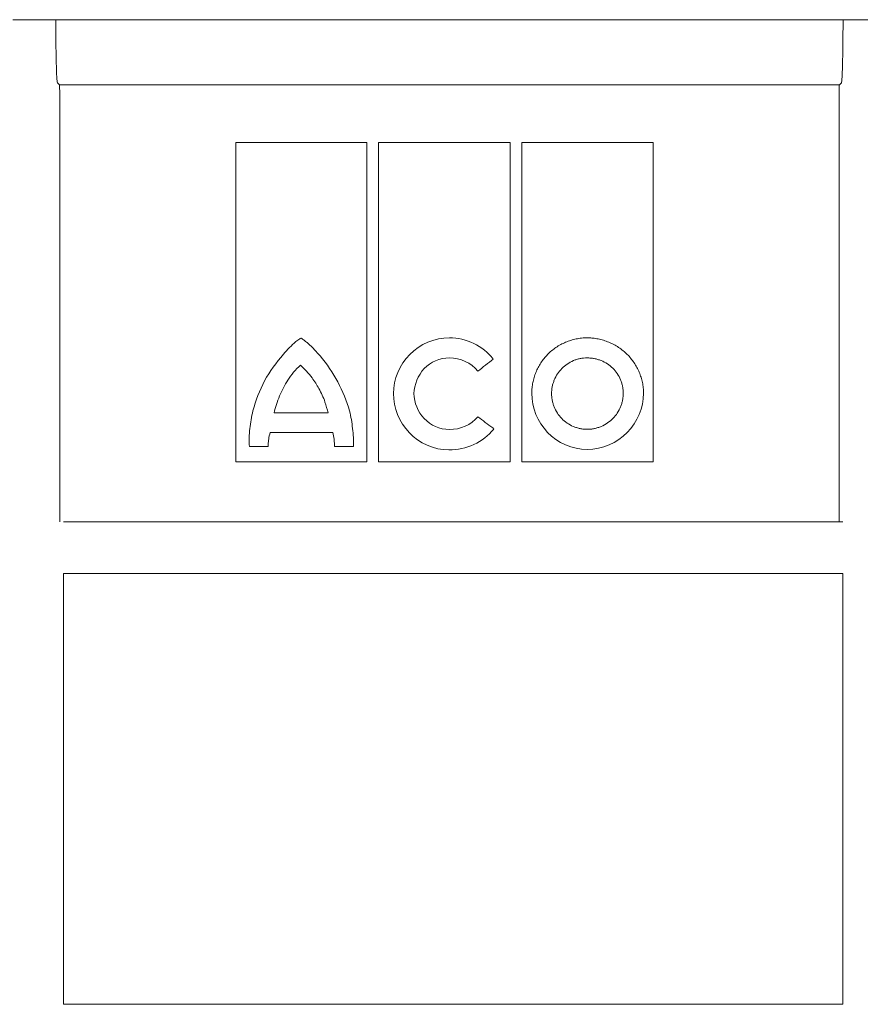
# Model space of a CAD drawing. Units: millimetres. Extents: x 5081 to 11780, y 3623 to 6396.
# Drawn here: x 6101 to 6174, y 5220 to 5306 of the extents above; entities that cross this region are included whole.
import ezdxf

# ---------------------------------------------------------------- set-up
doc = ezdxf.new("R2010")
doc.units = ezdxf.units.MM
doc.header["$LTSCALE"] = 10
doc.layers.add('DUENN-18', color=152, linetype='Continuous', lineweight=5)

msp = doc.modelspace()

# ---------------------------------------------------------------- linework, layer by layer
at = {"layer": 'DUENN-18'}
for p, q in [((6100.104, 5305.501), (6103.813, 5305.501)), ((6103.813, 5305.501), (6172.604, 5305.501)), ((6172.604, 5305.501), (6176.313, 5305.501)), ((6104.182, 5299.829), (6104.008, 5300.003)), ((6172.408, 5300.003), (6172.235, 5299.829)), ((6143.519, 5294.793), (6132.008, 5294.793)), ((6155.974, 5294.793), (6144.525, 5294.793)), ((6142.073, 5269.78), (6141.983, 5269.877)), ((6120.755, 5268.249), (6122.408, 5268.249)), ((6128.169, 5268.268), (6129.841, 5268.268))]:
    msp.add_line(p, q, dxfattribs=at)
for points, knots in [([(6104.008, 5300.003), (6103.999, 5300.012), (6103.99, 5300.056), (6103.972, 5300.209), (6103.963, 5300.32), (6103.945, 5300.603), (6103.937, 5300.775), (6103.922, 5301.177), (6103.915, 5301.409), (6103.901, 5301.914), (6103.895, 5302.188), (6103.888, 5302.634), (6103.885, 5302.788), (6103.881, 5303.102), (6103.879, 5303.262), (6103.873, 5303.751), (6103.87, 5304.091), (6103.866, 5304.79), (6103.865, 5305.144), (6103.865, 5305.501)], [0, 0, 0, 0, 0.125, 0.125, 0.25, 0.25, 0.375, 0.375, 0.5, 0.5, 0.625, 0.625, 0.6875, 0.6875, 0.75, 0.75, 0.875, 0.875, 1, 1, 1, 1]), ([(6172.552, 5305.501), (6172.552, 5305.145), (6172.55, 5304.794), (6172.547, 5304.102), (6172.544, 5303.758), (6172.536, 5303.102), (6172.532, 5302.79), (6172.521, 5302.198), (6172.515, 5301.917), (6172.502, 5301.412), (6172.495, 5301.184), (6172.483, 5300.88), (6172.479, 5300.786), (6172.471, 5300.613), (6172.467, 5300.535), (6172.454, 5300.323), (6172.445, 5300.212), (6172.427, 5300.056), (6172.418, 5300.012), (6172.408, 5300.003)], [0, 0, 0, 0, 0.125, 0.125, 0.25, 0.25, 0.375, 0.375, 0.5, 0.5, 0.625, 0.625, 0.6875, 0.6875, 0.75, 0.75, 0.875, 0.875, 1, 1, 1, 1]), ([(6104.208, 5298.801), (6104.208, 5298.933), (6104.208, 5299.063), (6104.205, 5299.309), (6104.203, 5299.422), (6104.196, 5299.706), (6104.189, 5299.822), (6104.182, 5299.829)], [0, 0, 0, 0, 0.25, 0.25, 0.5, 0.5, 1, 1, 1, 1]), ([(6104.182, 5299.829), (6115.524, 5299.829), (6126.866, 5299.829), (6138.208, 5299.829), (6149.55, 5299.829), (6160.892, 5299.829), (6172.235, 5299.829)], [0, 0, 0, 0, 0.03402617, 0.03402617, 0.03402617, 0.06805235, 0.06805235, 0.06805235, 0.06805235]), ([(6172.235, 5299.829), (6172.231, 5299.826), (6172.228, 5299.796), (6172.221, 5299.689), (6172.218, 5299.611), (6172.211, 5299.326), (6172.208, 5299.063), (6172.208, 5298.798)], [0, 0, 0, 0, 0.25, 0.25, 0.5, 0.5, 1, 1, 1, 1]), ([(6104.208, 5261.684), (6104.208, 5267.742), (6104.208, 5273.874), (6104.208, 5283.176), (6104.208, 5286.287), (6104.208, 5292.529), (6104.208, 5295.659), (6104.208, 5298.801)], [0, 0, 0, 0, 0.5, 0.5, 0.75, 0.75, 1, 1, 1, 1]), ([(6172.208, 5298.798), (6172.208, 5295.621), (6172.208, 5292.455), (6172.208, 5286.152), (6172.208, 5283.025), (6172.208, 5273.713), (6172.208, 5267.651), (6172.208, 5261.689)], [0, 0, 0, 0, 0.25, 0.25, 0.5, 0.5, 1, 1, 1, 1]), ([(6131.003, 5294.793), (6129.178, 5294.793), (6125.368, 5294.793), (6121.558, 5294.793), (6119.574, 5294.793)], [0, 0, 0, 0, 0.479106, 1, 1, 1, 1]), ([(6119.574, 5294.793), (6119.574, 5294.459), (6119.574, 5293.791), (6119.574, 5292.788), (6119.574, 5291.781), (6119.574, 5290.771), (6119.574, 5289.757), (6119.574, 5288.74), (6119.574, 5286.9), (6119.574, 5284.222), (6119.574, 5280.742), (6119.574, 5277.255), (6119.574, 5274.191), (6119.574, 5271.51), (6119.574, 5269.217), (6119.574, 5267.683), (6119.574, 5266.911)], [0, 0, 0, 0, 0.035327, 0.070798, 0.106415, 0.142181, 0.178099, 0.214171, 0.250401, 0.374109, 0.500046, 0.623584, 0.749722, 0.831807, 0.915226, 1, 1, 1, 1]), ([(6131.003, 5266.911), (6131.003, 5267.298), (6131.003, 5268.069), (6131.003, 5269.224), (6131.003, 5270.372), (6131.003, 5271.512), (6131.003, 5272.645), (6131.003, 5274.558), (6131.003, 5277.239), (6131.003, 5280.724), (6131.003, 5284.205), (6131.003, 5287.139), (6131.003, 5289.488), (6131.003, 5291.265), (6131.003, 5293.031), (6131.003, 5294.207), (6131.003, 5294.793)], [0, 0, 0, 0, 0.0426068, 0.084855, 0.1267474, 0.1682866, 0.2094755, 0.250317, 0.3764742, 0.4999473, 0.6258647, 0.7495411, 0.8128297, 0.8756582, 0.9380428, 1, 1, 1, 1]), ([(6132.008, 5294.793), (6132.008, 5294.458), (6132.008, 5293.788), (6132.008, 5292.782), (6132.008, 5291.773), (6132.008, 5290.761), (6132.008, 5289.745), (6132.008, 5288.727), (6132.008, 5286.884), (6132.008, 5284.204), (6132.008, 5280.723), (6132.008, 5277.237), (6132.008, 5274.177), (6132.008, 5271.501), (6132.008, 5269.212), (6132.008, 5267.682), (6132.008, 5266.911)], [0, 0, 0, 0, 0.035353, 0.070844, 0.106475, 0.142249, 0.178171, 0.214242, 0.250466, 0.374134, 0.500055, 0.623518, 0.749682, 0.831704, 0.915136, 1, 1, 1, 1]), ([(6143.519, 5266.911), (6143.519, 5267.297), (6143.519, 5268.068), (6143.519, 5269.221), (6143.519, 5270.367), (6143.519, 5271.506), (6143.519, 5272.637), (6143.519, 5274.547), (6143.519, 5277.225), (6143.519, 5280.709), (6143.519, 5284.191), (6143.519, 5287.127), (6143.519, 5289.479), (6143.519, 5291.259), (6143.519, 5293.028), (6143.519, 5294.206), (6143.519, 5294.793)], [0, 0, 0, 0, 0.042665, 0.08495, 0.126858, 0.168392, 0.209554, 0.25035, 0.376558, 0.49994, 0.625882, 0.749488, 0.812806, 0.875652, 0.938044, 1, 1, 1, 1]), ([(6144.525, 5294.793), (6144.525, 5294.458), (6144.525, 5293.787), (6144.525, 5292.779), (6144.525, 5291.768), (6144.525, 5290.754), (6144.525, 5289.737), (6144.525, 5288.716), (6144.525, 5286.872), (6144.525, 5284.19), (6144.525, 5280.709), (6144.525, 5277.224), (6144.525, 5274.167), (6144.525, 5271.494), (6144.525, 5269.209), (6144.525, 5267.681), (6144.525, 5266.911)], [0, 0, 0, 0, 0.035349, 0.070839, 0.106473, 0.142255, 0.178187, 0.214274, 0.250518, 0.374114, 0.500063, 0.623434, 0.74965, 0.8316, 0.915042, 1, 1, 1, 1]), ([(6155.974, 5266.911), (6155.974, 5267.297), (6155.974, 5268.067), (6155.974, 5269.22), (6155.974, 5270.365), (6155.974, 5271.502), (6155.974, 5272.631), (6155.974, 5274.54), (6155.974, 5277.215), (6155.974, 5280.7), (6155.974, 5284.181), (6155.974, 5287.119), (6155.974, 5289.473), (6155.974, 5291.255), (6155.974, 5293.026), (6155.974, 5294.205), (6155.974, 5294.793)], [0, 0, 0, 0, 0.042708, 0.08502, 0.12694, 0.168469, 0.209612, 0.250372, 0.376626, 0.499934, 0.625912, 0.749451, 0.81281, 0.875674, 0.938065, 1, 1, 1, 1]), ([(6125.269, 5277.707), (6125.26, 5277.707), (6125.252, 5277.704), (6125.244, 5277.7), (6125.212, 5277.688), (6125.182, 5277.67), (6125.153, 5277.652), (6125.037, 5277.582), (6124.928, 5277.499), (6124.822, 5277.414), (6124.621, 5277.252), (6124.432, 5277.076), (6124.251, 5276.893), (6124.068, 5276.708), (6123.893, 5276.515), (6123.726, 5276.316)], [0, 0, 0, 0, 0.012567, 0.012567, 0.012567, 0.061289, 0.061289, 0.061289, 0.255939, 0.255939, 0.255939, 0.626134, 0.626134, 0.626134, 1, 1, 1, 1]), ([(6126.92, 5276.168), (6126.706, 5276.417), (6126.483, 5276.66), (6126.25, 5276.892), (6126.101, 5277.041), (6125.947, 5277.187), (6125.788, 5277.326), (6125.708, 5277.396), (6125.626, 5277.464), (6125.543, 5277.53), (6125.498, 5277.565), (6125.452, 5277.6), (6125.405, 5277.632), (6125.381, 5277.649), (6125.356, 5277.665), (6125.331, 5277.68), (6125.318, 5277.688), (6125.306, 5277.695), (6125.293, 5277.7), (6125.287, 5277.703), (6125.281, 5277.706), (6125.274, 5277.707), (6125.272, 5277.707), (6125.271, 5277.707), (6125.269, 5277.707)], [0, 0, 0, 0, 0.436165, 0.436165, 0.436165, 0.715977, 0.715977, 0.715977, 0.856119, 0.856119, 0.856119, 0.931743, 0.931743, 0.931743, 0.97045, 0.97045, 0.97045, 0.989251, 0.989251, 0.989251, 0.997884, 0.997884, 0.997884, 1, 1, 1, 1]), ([(6138.208, 5277.743), (6136.906, 5277.743), (6135.639, 5277.194), (6133.851, 5275.392), (6133.332, 5274.146), (6133.332, 5272.886)], [0, 0, 0, 0, 0.5, 0.5, 1, 1, 1, 1]), ([(6145.393, 5272.906), (6145.393, 5272.958), (6145.394, 5273.061), (6145.402, 5273.217), (6145.417, 5273.397), (6145.442, 5273.602), (6145.495, 5273.908), (6145.589, 5274.286), (6145.745, 5274.729), (6145.942, 5275.155), (6146.18, 5275.562), (6146.457, 5275.946), (6146.772, 5276.301), (6147.123, 5276.623), (6147.505, 5276.909), (6147.914, 5277.157), (6148.347, 5277.365), (6148.799, 5277.531), (6149.188, 5277.632), (6149.505, 5277.689), (6149.746, 5277.72), (6149.987, 5277.74), (6150.149, 5277.742), (6150.23, 5277.743)], [0, 0, 0, 0, 0.02085, 0.04173, 0.062663, 0.093741, 0.12488, 0.187193, 0.25, 0.312381, 0.37454, 0.437047, 0.499787, 0.56195, 0.624143, 0.686913, 0.749385, 0.811612, 0.874211, 0.905724, 0.937115, 0.968622, 1, 1, 1, 1]), ([(6150.23, 5277.743), (6150.284, 5277.743), (6150.392, 5277.742), (6150.554, 5277.733), (6150.742, 5277.717), (6150.956, 5277.69), (6151.273, 5277.633), (6151.666, 5277.533), (6152.122, 5277.368), (6152.559, 5277.161), (6152.974, 5276.914), (6153.362, 5276.629), (6153.719, 5276.309), (6154.04, 5275.956), (6154.326, 5275.575), (6154.572, 5275.169), (6154.777, 5274.742), (6154.939, 5274.299), (6155.037, 5273.919), (6155.093, 5273.609), (6155.123, 5273.376), (6155.142, 5273.141), (6155.144, 5272.984), (6155.146, 5272.906)], [0, 0, 0, 0, 0.0208281, 0.0417033, 0.0626515, 0.0936861, 0.1248523, 0.1872391, 0.2500357, 0.3123505, 0.3746416, 0.4374181, 0.4998343, 0.5619735, 0.6244412, 0.6871735, 0.7494284, 0.8117354, 0.8745435, 0.9059186, 0.9372141, 0.9686551, 1, 1, 1, 1]), ([(6123.726, 5276.316), (6123.115, 5275.587), (6122.533, 5274.829), (6121.638, 5273.167), (6121.322, 5272.277), (6121.069, 5271.374)], [0, 0, 0, 0, 0.5, 0.5, 1, 1, 1, 1]), ([(6135.104, 5272.886), (6135.156, 5273.685), (6135.456, 5274.462), (6136.571, 5275.645), (6137.378, 5275.991), (6138.208, 5275.991)], [0, 0, 0, 0, 0.5, 0.5, 1, 1, 1, 1]), ([(6140.683, 5274.827), (6140.91, 5275.005), (6141.361, 5275.361), (6141.813, 5275.717), (6142.037, 5275.893)], [0, 0, 0, 0, 0.502934, 1, 1, 1, 1]), ([(6147.125, 5272.906), (6147.126, 5272.955), (6147.127, 5273.054), (6147.139, 5273.202), (6147.158, 5273.35), (6147.192, 5273.547), (6147.253, 5273.789), (6147.388, 5274.165), (6147.624, 5274.611), (6148.006, 5275.084), (6148.477, 5275.475), (6148.928, 5275.722), (6149.313, 5275.863), (6149.613, 5275.94), (6149.919, 5275.987), (6150.127, 5275.99), (6150.23, 5275.991)], [0, 0, 0, 0, 0.031131, 0.062286, 0.093539, 0.124961, 0.187507, 0.250185, 0.374703, 0.4999, 0.624219, 0.749339, 0.81207, 0.874143, 0.937425, 1, 1, 1, 1]), ([(6150.23, 5275.991), (6150.281, 5275.99), (6150.385, 5275.989), (6150.539, 5275.977), (6150.694, 5275.958), (6150.899, 5275.923), (6151.151, 5275.861), (6151.541, 5275.725), (6152.001, 5275.486), (6152.483, 5275.101), (6152.872, 5274.627), (6153.11, 5274.179), (6153.246, 5273.799), (6153.319, 5273.506), (6153.365, 5273.207), (6153.371, 5273.006), (6153.374, 5272.906)], [0, 0, 0, 0, 0.031129, 0.062276, 0.09352, 0.124936, 0.187501, 0.250182, 0.374639, 0.499774, 0.624215, 0.749245, 0.811812, 0.874491, 0.93734, 1, 1, 1, 1]), ([(6123.726, 5273.392), (6123.841, 5273.622), (6123.974, 5273.844), (6124.116, 5274.06), (6124.271, 5274.295), (6124.438, 5274.523), (6124.62, 5274.74), (6124.805, 5274.96), (6125.006, 5275.17), (6125.225, 5275.358)], [0, 0, 0, 0, 0.312268, 0.312268, 0.312268, 0.652993, 0.652993, 0.652993, 1, 1, 1, 1]), ([(6125.225, 5275.358), (6125.399, 5275.181), (6125.573, 5275.003), (6125.742, 5274.82), (6125.91, 5274.637), (6126.073, 5274.448), (6126.223, 5274.251), (6126.447, 5273.956), (6126.644, 5273.641), (6126.822, 5273.318)], [0, 0, 0, 0, 0.285621, 0.285621, 0.285621, 0.571668, 0.571668, 0.571668, 1, 1, 1, 1]), ([(6122.915, 5271.205), (6122.964, 5271.449), (6123.031, 5271.691), (6123.109, 5271.928), (6123.191, 5272.178), (6123.286, 5272.425), (6123.39, 5272.668), (6123.494, 5272.913), (6123.607, 5273.154), (6123.726, 5273.392)], [0, 0, 0, 0, 0.321022, 0.321022, 0.321022, 0.659579, 0.659579, 0.659579, 1, 1, 1, 1]), ([(6126.822, 5273.318), (6126.926, 5273.13), (6127.025, 5272.938), (6127.113, 5272.742), (6127.202, 5272.547), (6127.281, 5272.346), (6127.351, 5272.144), (6127.457, 5271.834), (6127.545, 5271.52), (6127.633, 5271.205)], [0, 0, 0, 0, 0.283497, 0.283497, 0.283497, 0.567205, 0.567205, 0.567205, 1, 1, 1, 1]), ([(6133.332, 5272.886), (6133.332, 5271.614), (6133.834, 5270.378), (6135.591, 5268.539), (6136.85, 5267.962), (6138.166, 5267.962)], [0, 0, 0, 0, 0.5, 0.5, 1, 1, 1, 1]), ([(6138.208, 5269.743), (6137.37, 5269.743), (6136.563, 5270.109), (6135.452, 5271.287), (6135.134, 5272.077), (6135.104, 5272.886)], [0, 0, 0, 0, 0.5, 0.5, 1, 1, 1, 1]), ([(6145.393, 5272.906), (6145.393, 5271.639), (6145.894, 5270.407), (6147.654, 5268.579), (6148.915, 5268.01), (6150.23, 5268.01)], [0, 0, 0, 0, 0.5, 0.5, 1, 1, 1, 1]), ([(6150.23, 5269.762), (6150.178, 5269.763), (6150.074, 5269.765), (6149.918, 5269.777), (6149.763, 5269.797), (6149.558, 5269.834), (6149.305, 5269.9), (6148.916, 5270.044), (6148.46, 5270.293), (6147.988, 5270.692), (6147.61, 5271.174), (6147.379, 5271.626), (6147.248, 5272.008), (6147.178, 5272.303), (6147.133, 5272.603), (6147.128, 5272.805), (6147.125, 5272.906)], [0, 0, 0, 0, 0.03111, 0.062242, 0.093485, 0.124928, 0.187407, 0.250217, 0.374775, 0.499811, 0.624652, 0.749365, 0.811979, 0.874716, 0.937413, 1, 1, 1, 1]), ([(6150.23, 5268.01), (6151.549, 5268.01), (6152.825, 5268.581), (6154.617, 5270.394), (6155.146, 5271.635), (6155.146, 5272.906)], [0, 0, 0, 0, 0.5, 0.5, 1, 1, 1, 1]), ([(6153.374, 5272.906), (6153.373, 5272.856), (6153.372, 5272.755), (6153.36, 5272.604), (6153.342, 5272.454), (6153.307, 5272.254), (6153.246, 5272.008), (6153.112, 5271.626), (6152.876, 5271.173), (6152.492, 5270.692), (6152.013, 5270.295), (6151.554, 5270.046), (6151.162, 5269.901), (6150.858, 5269.822), (6150.546, 5269.772), (6150.335, 5269.765), (6150.23, 5269.762)], [0, 0, 0, 0, 0.031149, 0.062313, 0.093563, 0.124966, 0.187543, 0.250161, 0.374671, 0.499848, 0.624104, 0.749284, 0.811882, 0.874098, 0.937321, 1, 1, 1, 1]), ([(6121.069, 5271.374), (6120.926, 5270.864), (6120.859, 5270.34), (6120.744, 5269.296), (6120.692, 5268.77), (6120.755, 5268.249)], [0, 0, 0, 0, 0.5, 0.5, 1, 1, 1, 1]), ([(6127.633, 5271.205), (6126.842, 5271.205), (6125.27, 5271.205), (6123.698, 5271.205), (6122.915, 5271.205)], [0, 0, 0, 0, 0.502565, 1, 1, 1, 1]), ([(6129.841, 5268.268), (6129.872, 5268.789), (6129.822, 5269.31), (6129.699, 5270.348), (6129.63, 5270.867), (6129.488, 5271.374)], [0, 0, 0, 0, 0.5, 0.5, 1, 1, 1, 1]), ([(6141.983, 5269.877), (6141.768, 5270.041), (6141.34, 5270.369), (6140.911, 5270.697), (6140.697, 5270.861)], [0, 0, 0, 0, 0.500653, 1, 1, 1, 1]), ([(6122.408, 5268.249), (6122.403, 5268.358), (6122.403, 5268.468), (6122.409, 5268.577), (6122.414, 5268.687), (6122.425, 5268.796), (6122.44, 5268.905), (6122.468, 5269.104), (6122.512, 5269.301), (6122.567, 5269.495)], [0, 0, 0, 0, 0.261051, 0.261051, 0.261051, 0.522019, 0.522019, 0.522019, 1, 1, 1, 1]), ([(6122.567, 5269.495), (6123.472, 5269.495), (6125.293, 5269.495), (6127.114, 5269.495), (6128.029, 5269.495)], [0, 0, 0, 0, 0.497264, 1, 1, 1, 1]), ([(6128.029, 5269.495), (6128.082, 5269.297), (6128.121, 5269.095), (6128.145, 5268.893), (6128.158, 5268.789), (6128.166, 5268.686), (6128.17, 5268.582), (6128.174, 5268.477), (6128.174, 5268.373), (6128.169, 5268.268)], [0, 0, 0, 0, 0.495066, 0.495066, 0.495066, 0.746735, 0.746735, 0.746735, 1, 1, 1, 1]), ([(6119.574, 5266.911), (6120.55, 5266.911), (6122.455, 5266.911), (6125.329, 5266.911), (6128.163, 5266.911), (6130.068, 5266.911), (6131.003, 5266.911)], [0, 0, 0, 0, 0.256228, 0.5, 0.754501, 1, 1, 1, 1]), ([(6132.008, 5266.911), (6133.332, 5266.911), (6135.935, 5266.911), (6139.772, 5266.911), (6142.285, 5266.911), (6143.519, 5266.911)], [0, 0, 0, 0, 0.345162, 0.678444, 1, 1, 1, 1]), ([(6144.525, 5266.911), (6145.8, 5266.911), (6148.348, 5266.911), (6152.164, 5266.911), (6154.705, 5266.911), (6155.974, 5266.911)], [0, 0, 0, 0, 0.334176, 0.667528, 1, 1, 1, 1]), ([(6172.538, 5261.689), (6161.198, 5261.685), (6149.86, 5261.685), (6127.19, 5261.685), (6115.859, 5261.685), (6104.538, 5261.684)], [0, 0, 0, 0, 0.5, 0.5, 1, 1, 1, 1]), ([(6104.538, 5257.184), (6115.854, 5257.186), (6127.187, 5257.19), (6149.856, 5257.193), (6161.195, 5257.194), (6172.538, 5257.191)], [0, 0, 0, 0, 0.5, 0.5, 1, 1, 1, 1]), ([(6104.538, 5219.592), (6104.538, 5225.746), (6104.538, 5231.935), (6104.538, 5244.451), (6104.538, 5250.77), (6104.538, 5257.184)], [0, 0, 0, 0, 0.5, 0.5, 1, 1, 1, 1]), ([(6172.538, 5257.191), (6172.538, 5253.922), (6172.538, 5247.384), (6172.538, 5234.802), (6172.538, 5225.644), (6172.538, 5219.593)], [0, 0, 0, 0, 0.253339, 0.506642, 1, 1, 1, 1]), ([(6172.543, 5219.593), (6161.776, 5219.593), (6139.921, 5219.593), (6118.238, 5219.593), (6107.404, 5219.593)], [0.0181652, 0.0181652, 0.0181652, 0.0181652, 0.2796128, 0.5489449, 0.5489449, 0.5489449, 0.5489449])]:
    msp.add_open_spline(points, degree=3, knots=knots, dxfattribs=at)
for points in [[(6142.037, 5275.893), (6141.128, 5277.036), (6139.697, 5277.743), (6138.208, 5277.743)], [(6129.488, 5271.374), (6128.998, 5273.122), (6128.123, 5274.768), (6126.92, 5276.168)], [(6138.208, 5275.991), (6139.167, 5275.991), (6140.102, 5275.566), (6140.683, 5274.827)], [(6140.697, 5270.861), (6140.102, 5270.141), (6139.161, 5269.743), (6138.208, 5269.743)], [(6138.166, 5267.962), (6139.674, 5267.962), (6141.153, 5268.627), (6142.073, 5269.78)], [(6107.404, 5219.593), (6106.447, 5219.593), (6105.492, 5219.592), (6104.538, 5219.592)]]:
    msp.add_open_spline(points, degree=3, dxfattribs=at)

doc.saveas('drawing.dxf')
